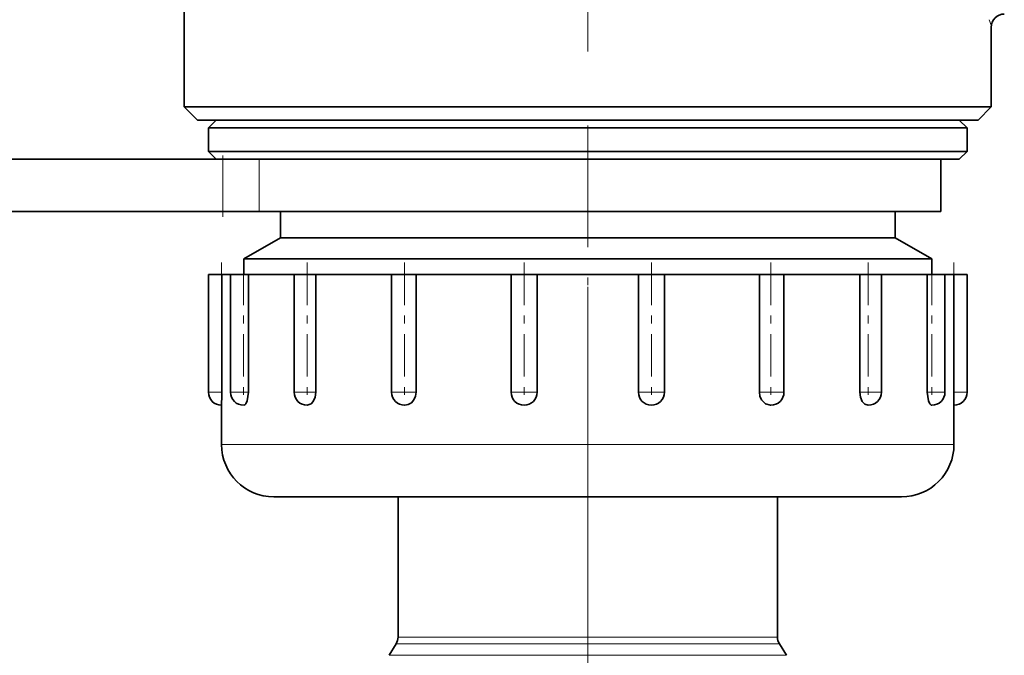
# Model space of a CAD drawing. Extents: x 0 to 210, y 0 to 297.
# Drawn here: x 64 to 76, y 71 to 79 of the extents above; entities that cross this region are included whole.
import ezdxf

# ---------------------------------------------------------------- set-up
doc = ezdxf.new("R2010")
doc.units = 0
doc.linetypes.add('DASHDOT', pattern=[18.5, 12, -3, 0.5, -3])

msp = doc.modelspace()

# ---------------------------------------------------------------- linework, layer by layer
at = {"color": 7, "linetype": 'DASHDOT', "lineweight": 13}
msp.add_line((70.992371, 63.479317), (70.992371, 258.966766), dxfattribs=at)
at = {"color": 7, "lineweight": 35}
for p, q in [((65.8507, 77.770813), (65.8507, 80.632736)), ((76.134041, 77.770813), (76.134041, 78.785492)), ((66.480133, 77.770813), (65.8507, 77.770813)), ((66.017372, 77.604141), (65.8507, 77.770813)), ((75.504608, 77.770813), (66.480133, 77.770813)), ((76.134041, 77.770813), (75.504608, 77.770813)), ((75.967369, 77.604141), (76.134041, 77.770813)), ((66.017372, 77.604141), (75.358345, 77.604141)), ((66.259033, 77.604141), (66.159035, 77.50415)), ((75.358345, 77.604141), (75.967369, 77.604141)), ((75.725708, 77.604141), (75.825706, 77.50415)), ((66.159035, 77.50415), (68.675148, 77.50415)), ((66.159035, 77.50415), (66.159035, 77.20414)), ((68.675148, 77.50415), (75.825706, 77.50415)), ((75.825706, 77.50415), (75.825706, 77.20414)), ((66.159035, 77.20414), (68.675148, 77.20414)), ((66.259033, 77.104141), (66.159035, 77.20414)), ((68.675148, 77.20414), (75.825706, 77.20414)), ((75.725708, 77.104141), (75.825706, 77.20414)), ((66.340607, 77.104141), (58.063438, 77.104141)), ((66.259033, 77.104141), (68.723091, 77.104141)), ((66.458557, 77.104141), (66.340607, 77.104141)), ((75.492371, 77.104141), (66.805786, 77.104141)), ((68.723091, 77.104141), (75.725708, 77.104141)), ((75.492371, 76.437477), (75.492371, 77.104141)), ((66.340607, 76.437477), (58.063438, 76.437477)), ((66.805786, 76.437477), (66.340607, 76.437477)), ((75.492371, 76.437477), (66.805786, 76.437477)), ((67.075706, 76.437477), (67.075706, 76.104141)), ((74.909035, 76.437477), (74.909035, 76.104141)), ((67.075706, 76.104141), (66.609039, 75.834717)), ((67.075706, 76.104141), (69.114624, 76.104141)), ((69.114624, 76.104141), (74.909035, 76.104141)), ((74.909035, 76.104141), (75.375702, 75.834717)), ((66.609039, 75.834717), (68.890892, 75.834717)), ((66.609039, 75.834717), (66.609039, 75.637482)), ((68.890892, 75.834717), (75.375702, 75.834717)), ((75.375702, 75.834717), (75.375702, 75.637482)), ((66.159035, 75.637482), (66.325706, 75.637482)), ((66.159035, 75.637482), (66.159035, 74.137482)), ((66.325706, 75.637482), (66.328682, 75.637482)), ((66.328682, 75.637482), (66.328682, 74.137482)), ((66.328682, 75.637482), (66.417, 75.637482)), ((66.417, 75.637482), (66.440353, 75.637482)), ((66.440475, 75.637482), (66.664139, 75.637482)), ((66.440475, 75.637482), (66.440475, 74.137482)), ((66.664139, 75.637482), (66.666931, 75.637482)), ((66.666931, 75.637482), (66.666931, 74.137482)), ((66.666931, 75.637482), (67.007103, 75.637482)), ((67.007103, 75.637482), (67.250771, 75.637482)), ((67.250832, 75.637482), (67.524628, 75.637482)), ((67.250832, 75.637482), (67.250832, 74.137482)), ((67.524628, 75.637482), (67.526894, 75.637482)), ((67.526894, 75.637482), (67.526894, 74.137482)), ((67.526894, 75.637482), (68.077888, 75.637482)), ((68.077888, 75.637482), (68.492371, 75.637482)), ((68.492371, 75.637482), (68.803375, 75.637482)), ((68.492371, 75.637482), (68.492371, 74.137482)), ((68.803375, 75.637482), (68.80484, 75.637482)), ((68.80484, 75.637482), (68.80484, 74.137482)), ((68.80484, 75.637482), (69.500198, 75.637482)), ((69.500198, 75.637482), (70.018417, 75.637482)), ((70.015343, 75.637482), (70.346146, 75.637482)), ((70.015343, 75.637482), (70.015343, 74.137482)), ((70.346146, 75.637482), (70.346634, 75.637482)), ((70.346634, 75.637482), (70.346634, 74.137482)), ((70.346634, 75.637482), (71.102486, 75.637482)), ((71.102486, 75.637482), (71.638107, 75.637482)), ((71.638107, 75.637482), (71.638107, 74.137482)), ((71.638107, 75.637482), (71.638596, 75.637482)), ((71.638596, 75.637482), (71.969398, 75.637482)), ((71.966324, 75.637482), (72.691498, 75.637482)), ((71.969398, 75.637482), (71.969398, 74.137482)), ((72.691498, 75.637482), (73.179901, 75.637482)), ((73.179901, 75.637482), (73.179901, 74.137482)), ((73.179901, 75.637482), (73.181366, 75.637482)), ((73.181366, 75.637482), (73.492371, 75.637482)), ((73.492371, 75.637482), (74.075569, 75.637482)), ((73.492371, 75.637482), (73.492371, 74.137482)), ((74.075569, 75.637482), (74.457848, 75.637482)), ((74.457848, 75.637482), (74.457848, 74.137482)), ((74.457848, 75.637482), (74.460114, 75.637482)), ((74.460114, 75.637482), (74.73391, 75.637482)), ((74.73391, 75.637482), (74.73391, 74.137482)), ((74.734001, 75.637482), (75.087753, 75.637482)), ((75.087753, 75.637482), (75.31781, 75.637482)), ((75.31781, 75.637482), (75.31781, 74.137482)), ((75.31781, 75.637482), (75.320602, 75.637482)), ((75.320602, 75.637482), (75.544266, 75.637482)), ((75.544266, 75.637482), (75.544266, 74.137482)), ((75.544334, 75.637482), (75.60598, 75.637482)), ((75.60598, 75.637482), (75.656059, 75.637482)), ((75.656059, 75.637482), (75.656059, 74.137482)), ((75.656059, 75.637482), (75.659035, 75.637482)), ((75.659035, 75.637482), (75.825706, 75.637482)), ((75.825706, 75.637482), (75.825706, 74.137482)), ((66.325706, 73.97081), (66.325706, 73.47081)), ((66.607437, 73.970863), (66.607178, 73.97081)), ((67.41819, 73.970871), (67.417496, 73.97081)), ((68.660072, 73.970871), (68.659035, 73.97081)), ((70.183189, 73.970871), (70.182014, 73.97081)), ((75.659035, 73.97081), (75.659035, 73.47081)), ((66.992371, 72.804146), (67.070625, 72.804146)), ((67.070625, 72.804146), (67.576424, 72.804146)), ((67.576424, 72.804146), (68.49424, 72.804146)), ((68.49424, 72.804146), (69.713364, 72.804146)), ((68.575706, 71.018654), (68.575706, 72.804146)), ((69.713364, 72.804146), (71.086754, 72.804146)), ((71.086754, 72.804146), (72.448761, 72.804146)), ((72.448761, 72.804146), (73.635109, 72.804146)), ((73.409035, 71.018654), (73.409035, 72.804146)), ((73.635109, 72.804146), (74.502701, 72.804146)), ((74.502701, 72.804146), (74.946892, 72.804146)), ((74.946892, 72.804146), (74.992371, 72.804146)), ((68.550323, 70.930252), (68.459793, 70.785568)), ((73.434418, 70.930252), (73.524948, 70.785568))]:
    msp.add_line(p, q, dxfattribs=at)
at = {"color": 7, "linetype": 'DASHDOT', "lineweight": 13, "ltscale": 0.129}
msp.add_line((70.992371, 77.534149), (70.992371, 72.374146), dxfattribs=at)
at = {"color": 7, "linetype": 'DASHDOT', "lineweight": 13, "ltscale": 0.02}
msp.add_line((66.340607, 76.370804), (66.340607, 77.170815), dxfattribs=at)
at = {"color": 7, "lineweight": 13}
for p, q in [((66.340607, 76.437477), (66.340607, 77.104141)), ((66.805786, 76.437477), (66.805786, 77.104141)), ((66.159035, 74.137482), (66.325706, 74.137482)), ((66.325706, 74.137482), (66.328682, 74.137482)), ((66.440475, 74.137482), (66.664139, 74.137482)), ((66.664139, 74.137482), (66.666931, 74.137482)), ((67.250832, 74.137482), (67.524628, 74.137482)), ((67.524628, 74.137482), (67.526894, 74.137482)), ((68.492371, 74.137482), (68.803375, 74.137482)), ((68.803375, 74.137482), (68.80484, 74.137482)), ((70.015343, 74.137482), (70.346146, 74.137482)), ((70.346146, 74.137482), (70.346634, 74.137482)), ((71.638107, 74.137482), (71.638596, 74.137482)), ((71.638596, 74.137482), (71.969398, 74.137482)), ((73.179901, 74.137482), (73.181366, 74.137482)), ((73.181366, 74.137482), (73.492371, 74.137482)), ((74.457848, 74.137482), (74.460114, 74.137482)), ((74.460114, 74.137482), (74.73391, 74.137482)), ((75.31781, 74.137482), (75.320602, 74.137482)), ((75.320602, 74.137482), (75.544266, 74.137482)), ((75.656059, 74.137482), (75.659035, 74.137482)), ((75.659035, 74.137482), (75.825706, 74.137482)), ((66.325706, 73.47081), (66.417, 73.47081)), ((66.417, 73.47081), (67.007103, 73.47081)), ((67.007103, 73.47081), (68.077888, 73.47081)), ((68.077888, 73.47081), (69.500198, 73.47081)), ((69.500198, 73.47081), (71.102486, 73.47081)), ((71.102486, 73.47081), (72.691498, 73.47081)), ((72.691498, 73.47081), (74.075569, 73.47081)), ((74.075569, 73.47081), (75.087753, 73.47081)), ((75.087753, 73.47081), (75.60598, 73.47081)), ((75.60598, 73.47081), (75.659035, 73.47081)), ((68.871544, 71.018654), (68.575706, 71.018654)), ((73.409035, 71.018654), (68.871544, 71.018654)), ((68.849274, 70.930252), (68.550323, 70.930252)), ((73.434418, 70.930252), (68.849274, 70.930252)), ((68.769829, 70.785568), (68.459793, 70.785568)), ((73.524948, 70.785568), (68.769829, 70.785568))]:
    msp.add_line(p, q, dxfattribs=at)
at = {"color": 7, "linetype": 'DASHDOT', "lineweight": 13, "ltscale": 0.045005}
for p, q in [((66.325706, 75.787491), (66.325706, 73.987289)), ((66.60714, 75.787491), (66.60714, 73.987289)), ((67.417496, 75.787491), (67.417496, 73.987289)), ((68.659035, 75.787491), (68.659035, 73.987289)), ((70.182014, 75.787491), (70.182014, 73.987289)), ((71.802727, 75.787491), (71.802727, 73.987289)), ((73.325706, 75.787491), (73.325706, 73.987289)), ((74.567245, 75.787491), (74.567245, 73.987289)), ((75.377602, 75.787491), (75.377602, 73.987289)), ((75.659035, 75.787491), (75.659035, 73.987289))]:
    msp.add_line(p, q, dxfattribs=at)
at = {"color": 7, "lineweight": 35}
for points in [[(66.666931, 74.137482), (66.651611, 74.027748), (66.633286, 73.988533), (66.621712, 73.976212), (66.607582, 73.970886)], [(67.526894, 74.137482), (67.518593, 74.074387), (67.494308, 74.019508), (67.466789, 73.98912), (67.418335, 73.970886)], [(68.80484, 74.137482), (68.797699, 74.086197), (68.776833, 74.039612), (68.744659, 74.002869), (68.703773, 73.978958), (68.660164, 73.970886)], [(73.179901, 74.137482), (73.187111, 74.085945), (73.208191, 74.039169), (73.258347, 73.989876), (73.323013, 73.97084), (73.325706, 73.97081)], [(74.457848, 74.137482), (74.466225, 74.074081), (74.490753, 74.019028), (74.524666, 73.984314), (74.5653, 73.970833), (74.567245, 73.97081)], [(75.31781, 74.137482), (75.333275, 74.027298), (75.351768, 73.988106), (75.368057, 73.973122), (75.376602, 73.970833), (75.377602, 73.97081)]]:
    msp.add_lwpolyline(points, dxfattribs=at)
for centre, radius, start, end in [((76.302147, 78.787025), 0.167911, 90.519247, 180.524144), ((66.325706, 74.137482), 0.166667, 180.000005, 269.999902), ((61.662048, 74.137459), 4.666633, 357.956317, 0.000183), ((66.60714, 74.137482), 0.166667, 179.999995, 269.999881), ((67.417496, 74.137482), 0.166667, 179.999995, 269.999861), ((68.659035, 74.137482), 0.166667, 179.999995, 269.99984), ((70.182014, 74.137482), 0.166667, 180.000005, 269.99982), ((70.180733, 74.136429), 0.165757, 270.886249, 0.360019), ((71.804092, 74.13649), 0.165854, 179.660148, 269.527656), ((71.802727, 74.137482), 0.166667, 270.000011, 0), ((73.325706, 74.137482), 0.166667, 270.000032, 360), ((74.567245, 74.137482), 0.166667, 270.000052, 360), ((75.377602, 74.137482), 0.166667, 270.000073, 360), ((80.325546, 74.137512), 4.669485, 180.00035, 182.04479), ((75.659035, 74.137482), 0.166667, 270.000093, 360), ((66.992371, 73.47081), 0.666667, 180.000005, 269.999997), ((74.992371, 73.47081), 0.666667, 269.999997, 0), ((68.409035, 71.018654), 0.166667, 327.965187, 0), ((73.575706, 71.018654), 0.166667, 180.000005, 212.034812)]:
    msp.add_arc(centre, radius, start, end, dxfattribs=at)
at = {"color": 7, "lineweight": 13}
msp.add_arc((75.940079, 78.78215), 0.194083, 0.98459, 31.074174, dxfattribs=at)

doc.saveas('drawing.dxf')
